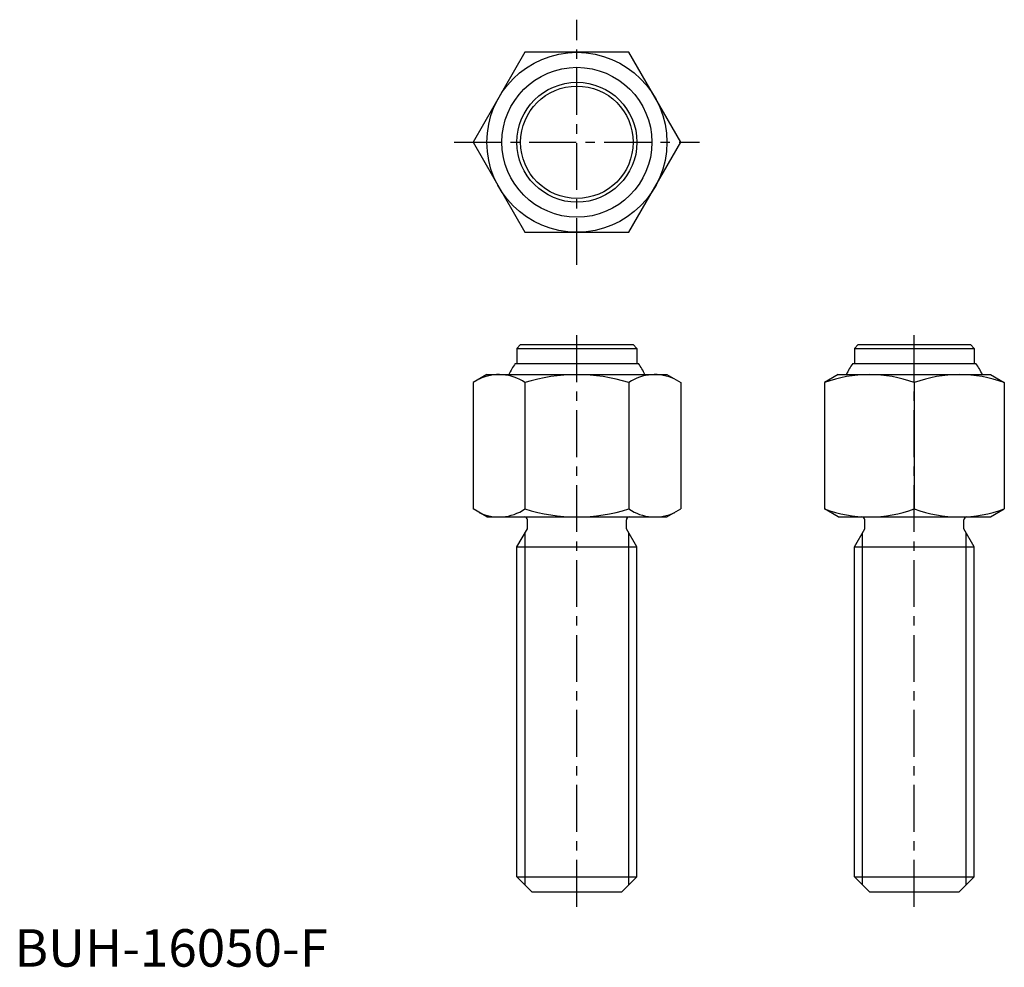
# Model space of a CAD drawing. Extents: x 1 to 132, y 0 to 126.
import ezdxf

# ---------------------------------------------------------------- set-up
doc = ezdxf.new("R2010")
doc.units = 0
doc.header["$LTSCALE"] = 5
doc.header["$MEASUREMENT"] = 0
doc.linetypes.add('CENTER', pattern=[2, 1.25, -0.25, 0.25, -0.25])
doc.layers.get('0').update_dxf_attribs({"linetype": 'CONTINUOUS'})
doc.layers.add('1', color=1, linetype='CENTER')
doc.layers.add('3', color=3, linetype='CONTINUOUS')
doc.styles.add('Standard1', font='ARIAL.TTF')

msp = doc.modelspace()

# ---------------------------------------------------------------- linework, layer by layer
for p, q in [((68.071797, 122), (61.143594, 110)), ((81.928203, 122), (68.071797, 122)), ((88.856406, 110), (81.928203, 122)), ((61.143594, 110), (68.071797, 98)), ((81.928203, 98), (88.856406, 110)), ((68.071797, 98), (81.928203, 98)), ((67.5, 83), (67, 82.5)), ((67.5, 83), (82.5, 83)), ((82.5, 83), (83, 82.5)), ((112.5, 83), (112, 82.5)), ((112.5, 83), (127.5, 83)), ((127.5, 83), (128, 82.5)), ((67, 82.5), (67, 80.5)), ((67, 82.5), (83, 82.5)), ((83, 82.5), (83, 80.5)), ((112, 82.5), (128, 82.5)), ((112, 82.5), (112, 80.5)), ((128, 82.5), (128, 80.5)), ((66.783553, 80.5), (83.216447, 80.5)), ((111.783553, 80.5), (128.216447, 80.5)), ((63, 79), (61.143594, 77.928203)), ((63, 79), (87, 79)), ((87, 79), (88.856406, 77.928203)), ((109.856406, 79), (108, 77.928203)), ((109.856406, 79), (130.143594, 79)), ((130.143594, 79), (132, 77.928203)), ((61.143594, 77.928203), (61.143594, 61.071797)), ((68.071797, 77.928203), (68.071797, 61.071797)), ((81.928203, 77.928203), (81.928203, 61.071797)), ((88.856406, 77.928203), (88.856406, 61.071797)), ((108, 77.928203), (108, 61.071797)), ((120, 77.928203), (120, 61.071797)), ((132, 77.928203), (132, 61.071797)), ((63, 60), (61.143594, 61.071797)), ((87, 60), (88.856406, 61.071797)), ((109.856406, 60), (108, 61.071797)), ((130.143594, 60), (132, 61.071797)), ((63, 60), (87, 60)), ((68.4, 58.424871), (68.4, 59.6)), ((81.6, 58.424871), (81.6, 59.6)), ((109.856406, 60), (130.143594, 60)), ((113.4, 58.424871), (113.4, 59.6)), ((126.6, 58.424871), (126.6, 59.6)), ((67, 56), (68.4, 58.424871)), ((83, 56), (81.6, 58.424871)), ((112, 56), (113.4, 58.424871)), ((128, 56), (126.6, 58.424871)), ((67, 12), (67, 56)), ((67, 56), (83, 56)), ((83, 12), (83, 56)), ((112, 12), (112, 56)), ((112, 56), (128, 56)), ((128, 12), (128, 56)), ((67, 12), (69, 10)), ((67, 12), (83, 12)), ((81, 10), (83, 12)), ((112, 12), (114, 10)), ((112, 12), (128, 12)), ((126, 10), (128, 12)), ((69, 10), (81, 10)), ((114, 10), (126, 10))]:
    msp.add_line(p, q)
for radius in [12, 10, 8, 7.5]:
    msp.add_circle((75, 110), radius)
for centre, radius, start, end in [((75, 74.8), 10, 145.249774, 155.165413), ((75, 74.8), 10, 24.834587, 34.750226), ((120, 74.8), 10, 145.249774, 155.165413), ((120, 74.8), 10, 24.834587, 34.750226), ((64.607695, 72.866025), 6.133975, 55.615753, 115.615753), ((75, 56.071797), 22.928203, 72.412046, 107.587954), ((85.392305, 72.866025), 6.133975, 64.384247, 124.384247), ((114, 61.669873), 17.330127, 69.743842, 110.256158), ((126, 61.669873), 17.330127, 69.743842, 110.256158), ((64.607695, 66.133975), 6.133975, 244.384247, 304.384247), ((75, 82.928203), 22.928203, 252.412046, 287.587954), ((85.392305, 66.133975), 6.133975, 235.615753, 295.615753), ((114, 77.330127), 17.330127, 249.743842, 290.256158), ((126, 77.330127), 17.330127, 249.743842, 290.256158), ((68, 59.6), 0.4, 0, 90), ((82, 59.6), 0.4, 90, 180), ((113, 59.6), 0.4, 0, 90), ((127, 59.6), 0.4, 90, 180)]:
    msp.add_arc(centre, radius, start, end)
at = {"layer": '1'}
for p, q in [((75, 93.643594), (75, 126.356406)), ((58.643594, 110), (91.356406, 110)), ((75, 8), (75, 85)), ((120, 8), (120, 85))]:
    msp.add_line(p, q, dxfattribs=at)
at = {"layer": '3'}
for p, q in [((68.0825, 10.9175), (68.0825, 57.874945)), ((81.9175, 10.9175), (81.9175, 57.874945)), ((113.0825, 10.9175), (113.0825, 57.874945)), ((126.9175, 10.9175), (126.9175, 57.874945))]:
    msp.add_line(p, q, dxfattribs=at)

# ---------------------------------------------------------------- texts
at = {"color": 3, "style": 'Standard1'}
msp.add_text('BUH-16050-F', height=5, dxfattribs=at).set_placement((0, 0))

doc.saveas('drawing.dxf')
